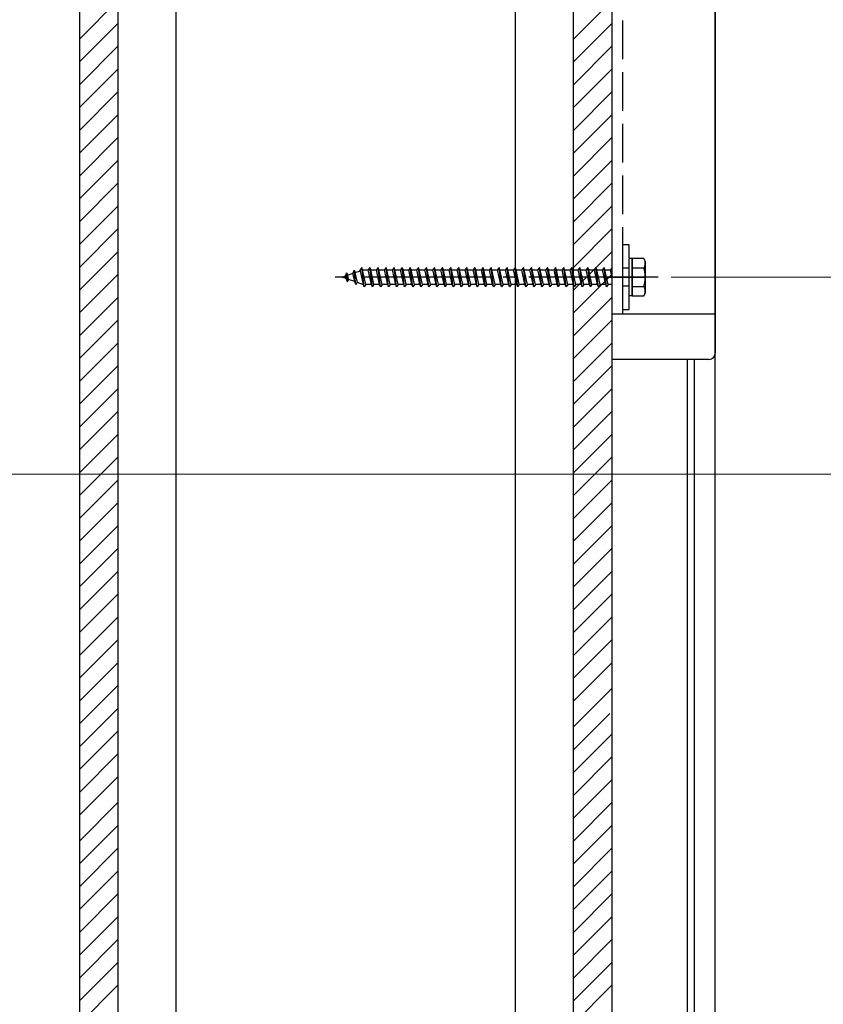
# Model space of a CAD drawing. Extents: x 0 to 1750, y 0 to 2615.
# Drawn here: x 1360 to 1422, y 1918 to 1994 of the extents above; entities that cross this region are included whole.
import ezdxf

# ---------------------------------------------------------------- set-up
doc = ezdxf.new("R2010")
doc.units = 0
doc.linetypes.add('YCENTER_1', pattern=[13, 10, -1, 1, -1])
doc.linetypes.add('YHIDDEN_1', pattern=[4, 3, -1])
doc.layers.add('YKK_A1', color=4, linetype='CONTINUOUS', lineweight=30)
doc.layers.add('YKK_D', color=6, linetype='CONTINUOUS', lineweight=13)

msp = doc.modelspace()

# ---------------------------------------------------------------- linework, layer by layer
at = {"layer": 'YKK_A1'}
for p, q in [((1413.6, 1845.779), (1413.6, 2045.779)), ((1364.375, 2040.646), (1364.375, 1788.021)), ((1367.375, 1788.021), (1367.375, 2040.646)), ((1371.875, 1788.021), (1371.875, 2040.646)), ((1398.125, 1793.021), (1398.125, 2040.646)), ((1402.625, 1837.778), (1402.625, 2040.646)), ((1405.625, 1837.778), (1405.625, 2040.646)), ((1405.625, 1968.021), (1405.625, 2025.771)), ((1413.6, 2025.271), (1413.6, 1968.521)), ((1364.375, 1992.833), (1367.375, 1995.833)), ((1402.625, 1992.833), (1405.439, 1995.646)), ((1364.375, 1991.065), (1367.375, 1994.065)), ((1402.625, 1991.065), (1405.625, 1994.065)), ((1364.375, 1989.297), (1367.375, 1992.297)), ((1402.625, 1989.297), (1405.625, 1992.297)), ((1364.375, 1987.529), (1367.375, 1990.529)), ((1402.625, 1987.529), (1405.625, 1990.529)), ((1364.375, 1985.762), (1367.375, 1988.762)), ((1402.625, 1985.762), (1405.625, 1988.762)), ((1364.375, 1983.994), (1367.375, 1986.994)), ((1402.625, 1983.994), (1405.625, 1986.994)), ((1364.375, 1982.226), (1367.375, 1985.226)), ((1402.625, 1982.226), (1405.625, 1985.226)), ((1364.375, 1980.458), (1367.375, 1983.458)), ((1402.625, 1980.458), (1405.625, 1983.458)), ((1364.375, 1978.691), (1367.375, 1981.691)), ((1402.625, 1978.691), (1405.625, 1981.691)), ((1364.375, 1976.923), (1367.375, 1979.923)), ((1402.625, 1976.923), (1405.625, 1979.923)), ((1364.375, 1975.155), (1367.375, 1978.155)), ((1402.625, 1975.155), (1405.625, 1978.155)), ((1364.375, 1973.387), (1367.375, 1976.387)), ((1402.625, 1973.387), (1405.625, 1976.387)), ((1364.375, 1971.62), (1367.375, 1974.62)), ((1402.625, 1971.62), (1405.625, 1974.62)), ((1364.375, 1969.852), (1367.375, 1972.852)), ((1402.625, 1969.852), (1405.625, 1972.852)), ((1364.375, 1968.084), (1367.375, 1971.084)), ((1402.625, 1968.084), (1405.625, 1971.084)), ((1413.6, 1971.521), (1405.625, 1971.521)), ((1364.375, 1966.316), (1367.375, 1969.316)), ((1402.625, 1966.316), (1405.625, 1969.316)), ((1413.1, 1968.021), (1405.625, 1968.021)), ((1411.45, 1845.779), (1411.45, 1968.029)), ((1412, 1845.779), (1412, 1968.029)), ((1364.375, 1964.548), (1367.375, 1967.548)), ((1402.625, 1964.548), (1405.625, 1967.548)), ((1364.375, 1962.781), (1367.375, 1965.781)), ((1402.625, 1962.781), (1405.625, 1965.781)), ((1364.375, 1961.013), (1367.375, 1964.013)), ((1402.625, 1961.013), (1405.625, 1964.013)), ((1364.375, 1959.245), (1367.375, 1962.245)), ((1402.625, 1959.245), (1405.625, 1962.245)), ((1364.375, 1957.477), (1367.375, 1960.477)), ((1402.625, 1957.477), (1405.625, 1960.477)), ((1364.375, 1955.71), (1367.375, 1958.71)), ((1402.625, 1955.71), (1405.625, 1958.71)), ((1364.375, 1953.942), (1367.375, 1956.942)), ((1402.625, 1953.942), (1405.625, 1956.942)), ((1364.375, 1952.174), (1367.375, 1955.174)), ((1402.625, 1952.174), (1405.625, 1955.174)), ((1364.375, 1950.406), (1367.375, 1953.406)), ((1402.625, 1950.406), (1405.625, 1953.406)), ((1364.375, 1948.639), (1367.375, 1951.639)), ((1402.625, 1948.639), (1405.625, 1951.639)), ((1364.375, 1946.871), (1367.375, 1949.871)), ((1402.625, 1946.871), (1405.625, 1949.871)), ((1364.375, 1945.103), (1367.375, 1948.103)), ((1402.625, 1945.103), (1405.625, 1948.103)), ((1364.375, 1943.335), (1367.375, 1946.335)), ((1402.625, 1943.335), (1405.625, 1946.335)), ((1364.375, 1941.567), (1367.375, 1944.567)), ((1402.625, 1941.567), (1405.625, 1944.567)), ((1364.375, 1939.8), (1367.375, 1942.8)), ((1402.625, 1939.568), (1405.625, 1942.568)), ((1364.375, 1938.032), (1367.375, 1941.032)), ((1402.625, 1937.8), (1405.439, 1940.614)), ((1364.375, 1936.264), (1367.375, 1939.264)), ((1402.625, 1936.032), (1405.625, 1939.032)), ((1364.375, 1934.496), (1367.375, 1937.496)), ((1402.625, 1934.264), (1405.625, 1937.264)), ((1364.375, 1932.729), (1367.375, 1935.729)), ((1402.625, 1932.497), (1405.625, 1935.497)), ((1364.375, 1930.729), (1367.375, 1933.729)), ((1402.625, 1930.729), (1405.625, 1933.729)), ((1364.375, 1928.961), (1367.375, 1931.961)), ((1402.625, 1928.961), (1405.625, 1931.961)), ((1364.375, 1927.193), (1367.375, 1930.193)), ((1402.625, 1927.193), (1405.625, 1930.193)), ((1364.375, 1925.426), (1367.375, 1928.426)), ((1402.625, 1925.426), (1405.625, 1928.426)), ((1364.375, 1923.658), (1367.375, 1926.658)), ((1402.625, 1923.658), (1405.625, 1926.658)), ((1364.375, 1921.89), (1367.375, 1924.89)), ((1402.625, 1921.89), (1405.625, 1924.89)), ((1364.375, 1920.122), (1367.375, 1923.122)), ((1402.625, 1920.122), (1405.625, 1923.122)), ((1364.375, 1918.355), (1367.375, 1921.355)), ((1402.625, 1918.355), (1405.625, 1921.355)), ((1364.375, 1916.587), (1367.375, 1919.587)), ((1402.625, 1916.587), (1405.625, 1919.587))]:
    msp.add_line(p, q, dxfattribs=at)
at = {"layer": 'YKK_A1', "linetype": 'YHIDDEN_1'}
for p, q in [((1406.425, 2022.271), (1406.425, 1971.521)), ((1406.925, 1976.896), (1406.425, 1976.896)), ((1406.425, 1976.896), (1406.425, 1971.896)), ((1406.925, 1971.896), (1406.925, 1976.896)), ((1406.925, 1972.959), (1406.925, 1975.834)), ((1407.175, 1975.834), (1406.925, 1975.834)), ((1407.175, 1972.959), (1407.175, 1975.834)), ((1408.067, 1975.834), (1407.175, 1975.834)), ((1407.175, 1975.834), (1407.175, 1972.959)), ((1408.175, 1975.646), (1408.067, 1975.834)), ((1408.175, 1975.646), (1408.175, 1973.146)), ((1385.64, 1974.927), (1385.546, 1974.696)), ((1385.64, 1974.927), (1385.72, 1974.756)), ((1385.779, 1973.818), (1385.64, 1974.927)), ((1385.72, 1974.756), (1386.126, 1974.896)), ((1386.238, 1975.146), (1386.113, 1974.959)), ((1386.363, 1973.834), (1386.113, 1974.959)), ((1386.3, 1974.959), (1386.238, 1975.146)), ((1386.425, 1973.646), (1386.238, 1975.146)), ((1386.55, 1973.834), (1386.3, 1974.959)), ((1386.301, 1974.956), (1386.309, 1974.959)), ((1386.309, 1974.959), (1386.738, 1974.959)), ((1386.863, 1975.146), (1386.738, 1974.959)), ((1386.988, 1973.834), (1386.738, 1974.959)), ((1386.925, 1974.959), (1386.863, 1975.146)), ((1387.05, 1973.646), (1386.863, 1975.146)), ((1386.925, 1974.959), (1387.363, 1974.959)), ((1387.175, 1973.834), (1386.925, 1974.959)), ((1387.488, 1975.146), (1387.363, 1974.959)), ((1387.613, 1973.834), (1387.363, 1974.959)), ((1387.55, 1974.959), (1387.488, 1975.146)), ((1387.675, 1973.646), (1387.488, 1975.146)), ((1387.55, 1974.959), (1387.988, 1974.959)), ((1387.8, 1973.834), (1387.55, 1974.959)), ((1388.113, 1975.146), (1387.988, 1974.959)), ((1388.238, 1973.834), (1387.988, 1974.959)), ((1388.175, 1974.959), (1388.113, 1975.146)), ((1388.3, 1973.646), (1388.113, 1975.146)), ((1388.175, 1974.959), (1388.613, 1974.959)), ((1388.425, 1973.834), (1388.175, 1974.959)), ((1388.738, 1975.146), (1388.613, 1974.959)), ((1388.863, 1973.834), (1388.613, 1974.959)), ((1388.8, 1974.959), (1388.738, 1975.146)), ((1388.925, 1973.646), (1388.738, 1975.146)), ((1388.8, 1974.959), (1389.238, 1974.959)), ((1389.05, 1973.834), (1388.8, 1974.959)), ((1389.363, 1975.146), (1389.238, 1974.959)), ((1389.488, 1973.834), (1389.238, 1974.959)), ((1389.425, 1974.959), (1389.363, 1975.146)), ((1389.55, 1973.646), (1389.363, 1975.146)), ((1389.425, 1974.959), (1389.863, 1974.959)), ((1389.675, 1973.834), (1389.425, 1974.959)), ((1389.988, 1975.146), (1389.863, 1974.959)), ((1390.113, 1973.834), (1389.863, 1974.959)), ((1390.05, 1974.959), (1389.988, 1975.146)), ((1390.175, 1973.646), (1389.988, 1975.146)), ((1390.05, 1974.959), (1390.488, 1974.959)), ((1390.3, 1973.834), (1390.05, 1974.959)), ((1390.613, 1975.146), (1390.488, 1974.959)), ((1390.738, 1973.834), (1390.488, 1974.959)), ((1390.675, 1974.959), (1390.613, 1975.146)), ((1390.8, 1973.646), (1390.613, 1975.146)), ((1390.675, 1974.959), (1391.113, 1974.959)), ((1390.925, 1973.834), (1390.675, 1974.959)), ((1391.238, 1975.146), (1391.113, 1974.959)), ((1391.363, 1973.834), (1391.113, 1974.959)), ((1391.3, 1974.959), (1391.238, 1975.146)), ((1391.425, 1973.646), (1391.238, 1975.146)), ((1391.3, 1974.959), (1391.738, 1974.959)), ((1391.55, 1973.834), (1391.3, 1974.959)), ((1391.863, 1975.146), (1391.738, 1974.959)), ((1391.988, 1973.834), (1391.738, 1974.959)), ((1391.925, 1974.959), (1391.863, 1975.146)), ((1392.05, 1973.646), (1391.863, 1975.146)), ((1391.925, 1974.959), (1392.363, 1974.959)), ((1392.175, 1973.834), (1391.925, 1974.959)), ((1392.488, 1975.146), (1392.363, 1974.959)), ((1392.613, 1973.834), (1392.363, 1974.959)), ((1392.55, 1974.959), (1392.488, 1975.146)), ((1392.675, 1973.646), (1392.488, 1975.146)), ((1392.55, 1974.959), (1392.988, 1974.959)), ((1392.8, 1973.834), (1392.55, 1974.959)), ((1393.113, 1975.146), (1392.988, 1974.959)), ((1393.238, 1973.834), (1392.988, 1974.959)), ((1393.175, 1974.959), (1393.113, 1975.146)), ((1393.3, 1973.646), (1393.113, 1975.146)), ((1393.175, 1974.959), (1393.613, 1974.959)), ((1393.425, 1973.834), (1393.175, 1974.959)), ((1393.738, 1975.146), (1393.613, 1974.959)), ((1393.863, 1973.834), (1393.613, 1974.959)), ((1393.8, 1974.959), (1393.738, 1975.146)), ((1393.925, 1973.646), (1393.738, 1975.146)), ((1393.8, 1974.959), (1394.238, 1974.959)), ((1394.05, 1973.834), (1393.8, 1974.959)), ((1394.363, 1975.146), (1394.238, 1974.959)), ((1394.488, 1973.834), (1394.238, 1974.959)), ((1394.425, 1974.959), (1394.363, 1975.146)), ((1394.55, 1973.646), (1394.363, 1975.146)), ((1394.425, 1974.959), (1394.863, 1974.959)), ((1394.675, 1973.834), (1394.425, 1974.959)), ((1394.988, 1975.146), (1394.863, 1974.959)), ((1395.113, 1973.834), (1394.863, 1974.959)), ((1395.05, 1974.959), (1394.988, 1975.146)), ((1395.175, 1973.646), (1394.988, 1975.146)), ((1395.05, 1974.959), (1395.488, 1974.959)), ((1395.3, 1973.834), (1395.05, 1974.959)), ((1395.613, 1975.146), (1395.488, 1974.959)), ((1395.738, 1973.834), (1395.488, 1974.959)), ((1395.675, 1974.959), (1395.613, 1975.146)), ((1395.8, 1973.646), (1395.613, 1975.146)), ((1395.675, 1974.959), (1396.113, 1974.959)), ((1395.925, 1973.834), (1395.675, 1974.959)), ((1396.238, 1975.146), (1396.113, 1974.959)), ((1396.363, 1973.834), (1396.113, 1974.959)), ((1396.3, 1974.959), (1396.238, 1975.146)), ((1396.425, 1973.646), (1396.238, 1975.146)), ((1396.3, 1974.959), (1396.738, 1974.959)), ((1396.55, 1973.834), (1396.3, 1974.959)), ((1396.863, 1975.146), (1396.738, 1974.959)), ((1396.988, 1973.834), (1396.738, 1974.959)), ((1396.925, 1974.959), (1396.863, 1975.146)), ((1397.05, 1973.646), (1396.863, 1975.146)), ((1396.925, 1974.959), (1397.363, 1974.959)), ((1397.175, 1973.834), (1396.925, 1974.959)), ((1397.488, 1975.146), (1397.363, 1974.959)), ((1397.613, 1973.834), (1397.363, 1974.959)), ((1397.55, 1974.959), (1397.488, 1975.146)), ((1397.675, 1973.646), (1397.488, 1975.146)), ((1397.55, 1974.959), (1397.988, 1974.959)), ((1397.8, 1973.834), (1397.55, 1974.959)), ((1398.113, 1975.146), (1397.988, 1974.959)), ((1398.238, 1973.834), (1397.988, 1974.959)), ((1398.175, 1974.959), (1398.113, 1975.146)), ((1398.3, 1973.646), (1398.113, 1975.146)), ((1398.175, 1974.959), (1398.613, 1974.959)), ((1398.425, 1973.834), (1398.175, 1974.959)), ((1398.738, 1975.146), (1398.613, 1974.959)), ((1398.863, 1973.834), (1398.613, 1974.959)), ((1398.8, 1974.959), (1398.738, 1975.146)), ((1398.925, 1973.646), (1398.738, 1975.146)), ((1398.8, 1974.959), (1399.238, 1974.959)), ((1399.05, 1973.834), (1398.8, 1974.959)), ((1399.363, 1975.146), (1399.238, 1974.959)), ((1399.488, 1973.834), (1399.238, 1974.959)), ((1399.425, 1974.959), (1399.363, 1975.146)), ((1399.55, 1973.646), (1399.363, 1975.146)), ((1399.425, 1974.959), (1399.863, 1974.959)), ((1399.675, 1973.834), (1399.425, 1974.959)), ((1399.988, 1975.146), (1399.863, 1974.959)), ((1400.113, 1973.834), (1399.863, 1974.959)), ((1400.05, 1974.959), (1399.988, 1975.146)), ((1400.175, 1973.646), (1399.988, 1975.146)), ((1400.05, 1974.959), (1400.488, 1974.959)), ((1400.3, 1973.834), (1400.05, 1974.959)), ((1400.613, 1975.146), (1400.488, 1974.959)), ((1400.738, 1973.834), (1400.488, 1974.959)), ((1400.675, 1974.959), (1400.613, 1975.146)), ((1400.8, 1973.646), (1400.613, 1975.146)), ((1400.675, 1974.959), (1401.113, 1974.959)), ((1400.925, 1973.834), (1400.675, 1974.959)), ((1401.238, 1975.146), (1401.113, 1974.959)), ((1401.363, 1973.834), (1401.113, 1974.959)), ((1401.3, 1974.959), (1401.238, 1975.146)), ((1401.425, 1973.646), (1401.238, 1975.146)), ((1401.3, 1974.959), (1401.738, 1974.959)), ((1401.55, 1973.834), (1401.3, 1974.959)), ((1401.863, 1975.146), (1401.738, 1974.959)), ((1401.988, 1973.834), (1401.738, 1974.959)), ((1401.925, 1974.959), (1401.863, 1975.146)), ((1402.05, 1973.646), (1401.863, 1975.146)), ((1401.925, 1974.959), (1402.363, 1974.959)), ((1402.175, 1973.834), (1401.925, 1974.959)), ((1402.488, 1975.146), (1402.363, 1974.959)), ((1402.613, 1973.834), (1402.363, 1974.959)), ((1402.55, 1974.959), (1402.488, 1975.146)), ((1402.675, 1973.646), (1402.488, 1975.146)), ((1402.55, 1974.959), (1402.988, 1974.959)), ((1402.8, 1973.834), (1402.55, 1974.959)), ((1403.113, 1975.146), (1402.988, 1974.959)), ((1403.238, 1973.834), (1402.988, 1974.959)), ((1403.175, 1974.959), (1403.113, 1975.146)), ((1403.3, 1973.646), (1403.113, 1975.146)), ((1403.175, 1974.959), (1403.613, 1974.959)), ((1403.425, 1973.834), (1403.175, 1974.959)), ((1403.738, 1975.146), (1403.613, 1974.959)), ((1403.863, 1973.834), (1403.613, 1974.959)), ((1403.8, 1974.959), (1403.738, 1975.146)), ((1403.925, 1973.646), (1403.738, 1975.146)), ((1403.8, 1974.959), (1404.238, 1974.959)), ((1404.05, 1973.834), (1403.8, 1974.959)), ((1404.363, 1975.146), (1404.238, 1974.959)), ((1404.488, 1973.834), (1404.238, 1974.959)), ((1404.425, 1974.959), (1404.363, 1975.146)), ((1404.55, 1973.646), (1404.363, 1975.146)), ((1404.425, 1974.959), (1404.863, 1974.959)), ((1404.675, 1973.834), (1404.425, 1974.959)), ((1404.988, 1975.146), (1404.863, 1974.959)), ((1405.113, 1973.834), (1404.863, 1974.959)), ((1405.05, 1974.959), (1404.988, 1975.146)), ((1405.175, 1973.646), (1404.988, 1975.146)), ((1405.05, 1974.959), (1405.488, 1974.959)), ((1405.3, 1973.834), (1405.05, 1974.959)), ((1405.613, 1975.146), (1405.488, 1974.959)), ((1405.625, 1974.34), (1405.488, 1974.959)), ((1405.625, 1975.109), (1405.613, 1975.146)), ((1406.925, 1975.084), (1406.425, 1975.084)), ((1407.175, 1975.118), (1408.063, 1975.118)), ((1384.675, 1974.396), (1384.965, 1974.496)), ((1385.013, 1974.28), (1384.675, 1974.396)), ((1385.041, 1974.721), (1384.965, 1974.496)), ((1385.013, 1974.28), (1384.965, 1974.496)), ((1385.125, 1974.043), (1385.013, 1974.28)), ((1385.041, 1974.721), (1385.139, 1974.556)), ((1385.125, 1974.043), (1385.041, 1974.721)), ((1385.125, 1974.043), (1385.216, 1974.21)), ((1385.139, 1974.556), (1385.546, 1974.696)), ((1385.216, 1974.21), (1385.139, 1974.556)), ((1385.69, 1974.047), (1385.216, 1974.21)), ((1385.69, 1974.047), (1385.546, 1974.696)), ((1385.779, 1973.818), (1385.69, 1974.047)), ((1385.893, 1973.977), (1385.72, 1974.756)), ((1385.779, 1973.818), (1385.893, 1973.977)), ((1386.309, 1973.834), (1385.893, 1973.977)), ((1386.363, 1973.834), (1386.309, 1973.834)), ((1386.425, 1973.646), (1386.363, 1973.834)), ((1386.55, 1973.834), (1386.425, 1973.646)), ((1386.988, 1973.834), (1386.55, 1973.834)), ((1387.05, 1973.646), (1386.988, 1973.834)), ((1387.175, 1973.834), (1387.05, 1973.646)), ((1387.613, 1973.834), (1387.175, 1973.834)), ((1387.675, 1973.646), (1387.613, 1973.834)), ((1387.8, 1973.834), (1387.675, 1973.646)), ((1388.238, 1973.834), (1387.8, 1973.834)), ((1388.3, 1973.646), (1388.238, 1973.834)), ((1388.425, 1973.834), (1388.3, 1973.646)), ((1388.863, 1973.834), (1388.425, 1973.834)), ((1388.925, 1973.646), (1388.863, 1973.834)), ((1389.05, 1973.834), (1388.925, 1973.646)), ((1389.488, 1973.834), (1389.05, 1973.834)), ((1389.55, 1973.646), (1389.488, 1973.834)), ((1389.675, 1973.834), (1389.55, 1973.646)), ((1390.113, 1973.834), (1389.675, 1973.834)), ((1390.175, 1973.646), (1390.113, 1973.834)), ((1390.3, 1973.834), (1390.175, 1973.646)), ((1390.738, 1973.834), (1390.3, 1973.834)), ((1390.8, 1973.646), (1390.738, 1973.834)), ((1390.925, 1973.834), (1390.8, 1973.646)), ((1391.363, 1973.834), (1390.925, 1973.834)), ((1391.425, 1973.646), (1391.363, 1973.834)), ((1391.55, 1973.834), (1391.425, 1973.646)), ((1391.988, 1973.834), (1391.55, 1973.834)), ((1392.05, 1973.646), (1391.988, 1973.834)), ((1392.175, 1973.834), (1392.05, 1973.646)), ((1392.613, 1973.834), (1392.175, 1973.834)), ((1392.675, 1973.646), (1392.613, 1973.834)), ((1392.8, 1973.834), (1392.675, 1973.646)), ((1393.238, 1973.834), (1392.8, 1973.834)), ((1393.3, 1973.646), (1393.238, 1973.834)), ((1393.425, 1973.834), (1393.3, 1973.646)), ((1393.863, 1973.834), (1393.425, 1973.834)), ((1393.925, 1973.646), (1393.863, 1973.834)), ((1394.05, 1973.834), (1393.925, 1973.646)), ((1394.488, 1973.834), (1394.05, 1973.834)), ((1394.55, 1973.646), (1394.488, 1973.834)), ((1394.675, 1973.834), (1394.55, 1973.646)), ((1395.113, 1973.834), (1394.675, 1973.834)), ((1395.175, 1973.646), (1395.113, 1973.834)), ((1395.3, 1973.834), (1395.175, 1973.646)), ((1395.738, 1973.834), (1395.3, 1973.834)), ((1395.8, 1973.646), (1395.738, 1973.834)), ((1395.925, 1973.834), (1395.8, 1973.646)), ((1396.363, 1973.834), (1395.925, 1973.834)), ((1396.425, 1973.646), (1396.363, 1973.834)), ((1396.55, 1973.834), (1396.425, 1973.646)), ((1396.988, 1973.834), (1396.55, 1973.834)), ((1397.05, 1973.646), (1396.988, 1973.834)), ((1397.175, 1973.834), (1397.05, 1973.646)), ((1397.613, 1973.834), (1397.175, 1973.834)), ((1397.675, 1973.646), (1397.613, 1973.834)), ((1397.8, 1973.834), (1397.675, 1973.646)), ((1398.238, 1973.834), (1397.8, 1973.834)), ((1398.3, 1973.646), (1398.238, 1973.834)), ((1398.425, 1973.834), (1398.3, 1973.646)), ((1398.863, 1973.834), (1398.425, 1973.834)), ((1398.925, 1973.646), (1398.863, 1973.834)), ((1399.05, 1973.834), (1398.925, 1973.646)), ((1399.488, 1973.834), (1399.05, 1973.834)), ((1399.55, 1973.646), (1399.488, 1973.834)), ((1399.675, 1973.834), (1399.55, 1973.646)), ((1400.113, 1973.834), (1399.675, 1973.834)), ((1400.175, 1973.646), (1400.113, 1973.834)), ((1400.3, 1973.834), (1400.175, 1973.646)), ((1400.738, 1973.834), (1400.3, 1973.834)), ((1400.8, 1973.646), (1400.738, 1973.834)), ((1400.925, 1973.834), (1400.8, 1973.646)), ((1401.363, 1973.834), (1400.925, 1973.834)), ((1401.425, 1973.646), (1401.363, 1973.834)), ((1401.55, 1973.834), (1401.425, 1973.646)), ((1401.988, 1973.834), (1401.55, 1973.834)), ((1402.05, 1973.646), (1401.988, 1973.834)), ((1402.175, 1973.834), (1402.05, 1973.646)), ((1402.613, 1973.834), (1402.175, 1973.834)), ((1402.675, 1973.646), (1402.613, 1973.834)), ((1402.8, 1973.834), (1402.675, 1973.646)), ((1403.238, 1973.834), (1402.8, 1973.834)), ((1403.3, 1973.646), (1403.238, 1973.834)), ((1403.425, 1973.834), (1403.3, 1973.646)), ((1403.863, 1973.834), (1403.425, 1973.834)), ((1403.925, 1973.646), (1403.863, 1973.834)), ((1404.05, 1973.834), (1403.925, 1973.646)), ((1404.488, 1973.834), (1404.05, 1973.834)), ((1404.55, 1973.646), (1404.488, 1973.834)), ((1404.675, 1973.834), (1404.55, 1973.646)), ((1405.113, 1973.834), (1404.675, 1973.834)), ((1405.175, 1973.646), (1405.113, 1973.834)), ((1405.3, 1973.834), (1405.175, 1973.646)), ((1405.625, 1973.834), (1405.3, 1973.834)), ((1406.925, 1973.709), (1406.425, 1973.709)), ((1407.175, 1973.675), (1408.063, 1973.675)), ((1407.175, 1972.959), (1406.925, 1972.959)), ((1407.175, 1972.959), (1408.067, 1972.959)), ((1408.175, 1973.146), (1408.067, 1972.959)), ((1406.425, 1971.896), (1406.925, 1971.896))]:
    msp.add_line(p, q, dxfattribs=at)
at = {"layer": 'YKK_A1', "linetype": 'YCENTER_1'}
for p, q in [((1409.175, 1974.396), (1383.914, 1974.396)), ((1405.175, 1974.396), (1408.175, 1974.396))]:
    msp.add_line(p, q, dxfattribs=at)
at = {"layer": 'YKK_A1', "linetype": 'YHIDDEN_1'}
for centre, radius, start, end in [((1407.536, 1975.479), 0.639, 325.61575, 33.74822), ((1405.787, 1974.396), 2.388, 342.41205, 17.58795), ((1407.536, 1973.314), 0.639, 326.25178, 34.38425)]:
    msp.add_arc(centre, radius, start, end, dxfattribs=at)
at = {"layer": 'YKK_A1'}
msp.add_arc((1413.1, 1968.521), 0.5, 270, 0, dxfattribs=at)
at = {"layer": 'YKK_D'}
for p, q in [((1410.175, 1974.396), (1499.459, 1974.396)), ((1430.073, 1959.146), (1299, 1959.146)), ((1430.073, 1959.146), (1299, 1959.146))]:
    msp.add_line(p, q, dxfattribs=at)

doc.saveas('drawing.dxf')
